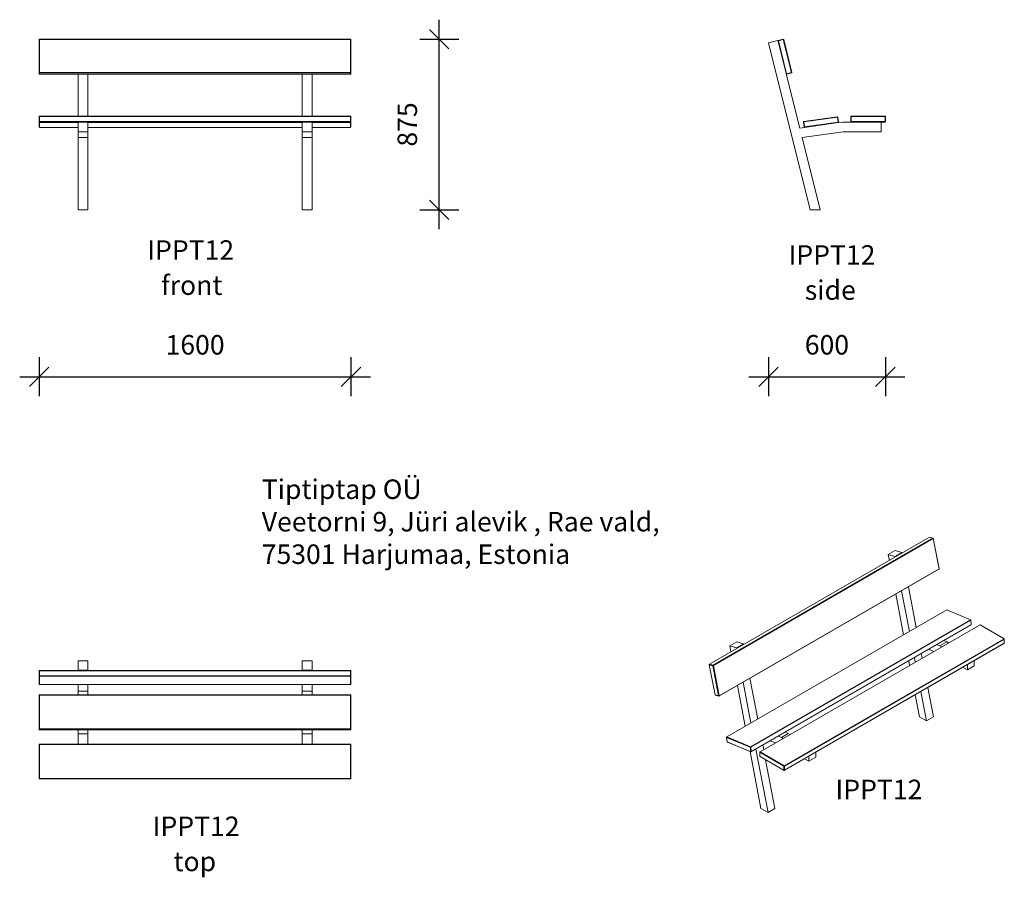
# Model space of a CAD drawing. Units: millimetres. Extents: x 4996 to 10048, y 2339 to 6738.
import ezdxf

# ---------------------------------------------------------------- set-up
doc = ezdxf.new("R2010")
doc.units = ezdxf.units.MM
doc.header["$PDSIZE"] = -1
doc.layers.get('0').update_dxf_attribs({"color": 1})
for name, color, linetype in [('AXONOMETRIC', 7, 'Continuous'), ('TIPTAP', 6, 'Continuous'), ('TIPTAP_A1', 4, 'Continuous'), ('TIPTAP_A2', 4, 'Continuous'), ('TIPTAP_DIM', 9, 'Continuous'), ('TIPTAP_TXT', 4, 'Continuous')]:
    doc.layers.add(name, color=color, linetype=linetype)
doc.styles.get("Standard").update_dxf_attribs({"font": 'arial.ttf'})
doc.styles.add('style1', font='arial.ttf', dxfattribs={"height": 100})
doc.dimstyles.new('0000000028386F98', dxfattribs={"dimscale": 100, "dimtxt": 1, "dimasz": 1, "dimexe": 1, "dimexo": 1, "dimgap": 1, "dimtad": 1, "dimdec": 0, "dimtxsty": 'Standard', "dimblk": 'OBLIQUE', "dimcen": 2.5, "dimdle": 1, "dimadec": 0, "dimazin": 0, "dimtfac": 1, "dimtdec": 0, "dimtmove": 0, "dimatfit": 3, "dimldrblk": 'OBLIQUE', "dimfxl": 0, "dimarcsym": 0})

# ---------------------------------------------------------------- blocks, each defined once
blk = doc.blocks.new('IPPT012_front')
at = {"layer": 'TIPTAP', "linetype": 'Continuous', "lineweight": 15}
for p, q in [((-798, 452.3), (-800, 450.3)), ((-798, 450.8), (-800, 450.3)), ((-800, 281.5), (-800, 450.3)), ((-798, 450.8), (-798, 452.3)), ((-798, 452.3), (798, 452.3)), ((-798, 450.8), (-798, 282)), ((798, 450.8), (-798, 450.8)), ((798, 450.8), (798, 452.3)), ((800, 450.3), (798, 452.3)), ((798, 282), (798, 450.8)), ((800, 450.3), (798, 450.8)), ((800, 450.3), (800, 281.5)), ((-798, 282), (-800, 281.5)), ((-798, 279.6), (-800, 281.5)), ((-800, 275.2), (-800, 281.5)), ((-800, 275.2), (-798, 273.3)), ((-798, 279.6), (-798, 282)), ((-798, 282), (798, 282)), ((798, 279.6), (-798, 279.6)), ((-798, 279.6), (-798, 273.3)), ((-798, 273.3), (798, 273.3)), ((-600, 57.3), (-600, 273.3)), ((-550, 57.3), (-550, 273.3)), ((550, 57.3), (550, 273.3)), ((600, 57.3), (600, 273.3)), ((798, 279.6), (798, 282)), ((800, 281.5), (798, 282)), ((798, 279.6), (800, 281.5)), ((798, 273.3), (798, 279.6)), ((800, 275.2), (798, 273.3)), ((800, 281.5), (800, 275.2)), ((-798, 57.3), (-800, 55.3)), ((-800, 29.3), (-800, 55.3)), ((-798, 55.3), (-800, 55.3)), ((-798, 55.3), (-798, 57.3)), ((-798, 57.3), (798, 57.3)), ((-798, 55.3), (-798, 29.3)), ((798, 55.3), (-798, 55.3)), ((798, 55.3), (798, 57.3)), ((800, 55.3), (798, 57.3)), ((798, 29.3), (798, 55.3)), ((798, 55.3), (800, 55.3)), ((800, 55.3), (800, 29.3)), ((-800, 26.2), (-800, 29.3)), ((-800, 29.3), (-798, 29.3)), ((-800, 29.3), (-798, 27.3)), ((-800, 26.2), (-798, 26.5)), ((-800, 26.2), (-798, 24.2)), ((-800, 2), (-800, 26.2)), ((-800, 2), (-798, 0)), ((-798, 27.3), (-798, 29.3)), ((-798, 29.3), (798, 29.3)), ((-798, 27.3), (-798, 26.5)), ((798, 27.3), (-798, 27.3)), ((-798, 24.2), (-798, 26.5)), ((-798, 26.5), (-600, 26.5)), ((-600, 24.2), (-798, 24.2)), ((-798, 24.2), (-798, 0)), ((-798, 0), (-600, 0)), ((-600, -22.7), (-600, 27.3)), ((-550, -22.7), (-550, 27.3)), ((-550, 26.5), (550, 26.5)), ((550, 24.2), (-550, 24.2)), ((-550, 0), (550, 0)), ((550, -22.7), (550, 27.3)), ((600, -22.7), (600, 27.3)), ((600, 26.5), (798, 26.5)), ((798, 24.2), (600, 24.2)), ((600, 0), (798, 0)), ((798, 27.3), (798, 29.3)), ((800, 29.3), (798, 29.3)), ((798, 27.3), (800, 29.3)), ((798, 26.5), (798, 27.3)), ((798, 24.2), (798, 26.5)), ((800, 26.2), (798, 26.5)), ((798, 24.2), (800, 26.2)), ((798, 0), (798, 24.2)), ((798, 0), (800, 2)), ((800, 29.3), (800, 26.2)), ((800, 26.2), (800, 2)), ((-550, -22.7), (-600, -22.7)), ((-600, -22.7), (-600, -52.2)), ((-550, -22.7), (-550, -52.2)), ((600, -22.7), (550, -22.7)), ((550, -22.7), (550, -52.2)), ((600, -22.7), (600, -52.2)), ((-600, -52.2), (-550, -52.2)), ((-600, -422.7), (-600, -52.2)), ((-550, -422.7), (-550, -52.2)), ((550, -52.2), (600, -52.2)), ((550, -422.7), (550, -52.2)), ((600, -422.7), (600, -52.2)), ((-600, -422.7), (-550, -422.7)), ((550, -422.7), (600, -422.7))]:
    blk.add_line(p, q, dxfattribs=at)
at = {"layer": 'TIPTAP_A1', "insert": (-272, -579.4), "char_height": 100, "attachment_point": 1, "style": 'style1'}
blk.add_mtext_dynamic_manual_height_columns('{\\W0.867048; }IPPT12', width=512.804, gutter_width=500, heights=[0], dxfattribs=at)
at = {"layer": 'TIPTAP_A2', "insert": (-208.5, -759.7), "char_height": 100, "attachment_point": 1, "style": 'style1'}
blk.add_mtext_dynamic_manual_height_columns('{\\W1.11947; }front', width=364.118, gutter_width=500, heights=[0], dxfattribs=at)
blk = doc.blocks.new('IPPT012_side')
at = {"layer": 'TIPTAP', "linetype": 'Continuous', "lineweight": 15}
for p, q in [((-265, 856.1), (-216.5, 868.2)), ((-215.3, 863.4), (-216.5, 868.2)), ((-214.5, 868.7), (-216, 866.3)), ((-214, 866.8), (-216, 866.3)), ((-173.2, 694.6), (-215.3, 863.4)), ((-214.5, 868.7), (-189.3, 875)), ((-214, 866.8), (-214.5, 868.7)), ((-188.8, 873.1), (-214, 866.8)), ((-214, 866.8), (-172, 697.9)), ((-189.3, 875), (-188.8, 873.1)), ((-186.9, 873.5), (-189.3, 875)), ((-186.9, 873.5), (-188.8, 873.1)), ((-146.7, 704.2), (-188.8, 873.1)), ((-186.9, 873.5), (-144.8, 704.7)), ((-51.5, 0), (-265, 856.1)), ((-172, 697.9), (-173.9, 697.5)), ((-104.5, 419.3), (-173.9, 697.5)), ((-173.9, 697.5), (-171.5, 696)), ((-172, 697.9), (-146.7, 704.2)), ((-172, 697.9), (-171.5, 696)), ((-146.2, 702.3), (-171.5, 696)), ((-144.8, 704.7), (-146.7, 704.2)), ((-146.2, 702.3), (-146.7, 704.2)), ((-146.2, 702.3), (-144.8, 704.7)), ((-84.2, 452.4), (88.1, 476.6)), ((88.4, 474.7), (-83.9, 450.4)), ((88.1, 476.6), (88.4, 474.7)), ((90.4, 474.9), (88.1, 476.6)), ((90.4, 474.9), (88.4, 474.7)), ((92, 448.9), (88.4, 474.7)), ((90.4, 474.9), (94, 449.2)), ((159, 480), (157, 478)), ((157, 452), (157, 478)), ((157, 478), (159, 478)), ((159, 480), (333, 480)), ((159, 480), (159, 478)), ((159, 478), (159, 452)), ((333, 478), (159, 478)), ((333, 480), (333, 478)), ((335, 478), (333, 480)), ((333, 452), (333, 478)), ((335, 478), (333, 478)), ((335, 478), (335, 452)), ((-80, 422.7), (-104.5, 419.3)), ((-84.2, 452.4), (-85.9, 450.2)), ((-85.9, 450.2), (-83.9, 450.4)), ((-82.3, 424.4), (-85.9, 450.2)), ((-84.2, 452.4), (-83.9, 450.4)), ((-83.9, 450.4), (-80.3, 424.7)), ((-80.3, 424.7), (-82.3, 424.4)), ((-82.3, 424.4), (-80, 422.7)), ((-80.3, 424.7), (92, 448.9)), ((-80.3, 424.7), (-80, 422.7)), ((92.3, 446.9), (-80, 422.7)), ((92, 448.9), (94, 449.2)), ((92, 448.9), (92.3, 446.9)), ((114.1, 450), (92.3, 446.9)), ((92.3, 446.9), (94, 449.2)), ((163.7, 450), (114.1, 450)), ((159, 452), (157, 452)), ((157, 452), (159, 450)), ((159, 452), (159, 450)), ((159, 452), (333, 452)), ((333, 450), (159, 450)), ((314.1, 400), (314.1, 450)), ((333, 452), (333, 450)), ((333, 452), (335, 452)), ((333, 450), (335, 452)), ((117.6, 400), (-92.4, 370.5)), ((0, 0), (-92.4, 370.5)), ((314.1, 400), (117.6, 400)), ((-51.5, 0), (0, 0))]:
    blk.add_line(p, q, dxfattribs=at)
at = {"layer": 'TIPTAP_A1', "insert": (-188.5, -181.7), "char_height": 100, "attachment_point": 1, "style": 'style1'}
blk.add_mtext_dynamic_manual_height_columns('{\\W0.867048; }IPPT12', width=512.804, gutter_width=500, heights=[0], dxfattribs=at)
at = {"layer": 'TIPTAP_A2', "insert": (-125, -362), "char_height": 100, "attachment_point": 1, "style": 'style1'}
blk.add_mtext_dynamic_manual_height_columns('{\\W1.5193; }side', width=364.118, gutter_width=500, heights=[0], dxfattribs=at)
blk = doc.blocks.new('IPPT012_top')
at = {"layer": 'TIPTAP', "linetype": 'Continuous', "lineweight": 15}
for p, q in [((-600, 348.4), (-600, 299.9)), ((-550, 348.4), (-600, 348.4)), ((-550, 299.9), (-550, 348.4)), ((600, 348.4), (550, 348.4)), ((550, 348.4), (550, 299.9)), ((600, 299.9), (600, 348.4)), ((-800, 296.7), (-798, 298.7)), ((-800, 296.7), (-798, 297.2)), ((-800, 271.5), (-800, 296.7)), ((-798, 272), (-800, 271.5)), ((-798, 269.6), (-800, 271.5)), ((-800, 229.4), (-800, 271.5)), ((-798, 297.2), (-798, 298.7)), ((-798, 298.7), (798, 298.7)), ((-798, 297.2), (-798, 272)), ((798, 297.2), (-798, 297.2)), ((-798, 269.6), (-798, 272)), ((-798, 272), (798, 272)), ((798, 269.6), (-798, 269.6)), ((-798, 269.6), (-798, 227.5)), ((-600, 299.9), (-550, 299.9)), ((-600, 298.7), (-600, 299.9)), ((-550, 298.7), (-550, 299.9)), ((550, 299.9), (600, 299.9)), ((550, 298.7), (550, 299.9)), ((600, 298.7), (600, 299.9)), ((798, 297.2), (798, 298.7)), ((798, 298.7), (800, 296.7)), ((798, 272), (798, 297.2)), ((798, 297.2), (800, 296.7)), ((798, 269.6), (798, 272)), ((800, 271.5), (798, 272)), ((800, 271.5), (798, 269.6)), ((798, 227.5), (798, 269.6)), ((800, 296.7), (800, 271.5)), ((800, 271.5), (800, 229.4)), ((-798, 227.5), (-800, 229.4)), ((-798, 227.5), (798, 227.5)), ((-600, 192.7), (-600, 227.5)), ((-550, 192.7), (-550, 227.5)), ((550, 192.7), (550, 227.5)), ((600, 192.7), (600, 227.5)), ((800, 229.4), (798, 227.5)), ((-798, 174), (-800, 172)), ((-798, 172.3), (-800, 172)), ((-800, -0.3), (-800, 172)), ((-798, 172.3), (-798, 174)), ((-798, 174), (798, 174)), ((-798, 172.3), (-798, 0)), ((798, 172.3), (-798, 172.3)), ((-550, 192.7), (-600, 192.7)), ((-600, 174), (-600, 192.7)), ((-550, 174), (-550, 192.7)), ((600, 192.7), (550, 192.7)), ((550, 174), (550, 192.7)), ((600, 174), (600, 192.7)), ((798, 172.3), (798, 174)), ((800, 172), (798, 174)), ((798, 0), (798, 172.3)), ((800, 172), (798, 172.3)), ((800, 172), (800, -0.3)), ((-798, 0), (-800, -0.3)), ((-798, -2.3), (-798, 0)), ((-798, 0), (798, 0)), ((798, -2.3), (798, 0)), ((800, -0.3), (798, 0)), ((-798, -2.3), (-800, -0.3)), ((-800, -3.9), (-800, -0.3)), ((-800, -3.9), (-798, -5.9)), ((798, -2.3), (-798, -2.3)), ((-798, -2.3), (-798, -5.9)), ((-798, -5.9), (798, -5.9)), ((-600, -26), (-600, -5.9)), ((-550, -26), (-600, -26)), ((-600, -79.2), (-600, -26)), ((-550, -26), (-550, -5.9)), ((-550, -79.2), (-550, -26)), ((550, -26), (550, -5.9)), ((600, -26), (550, -26)), ((550, -79.2), (550, -26)), ((600, -26), (600, -5.9)), ((600, -79.2), (600, -26)), ((798, -2.3), (800, -0.3)), ((798, -5.9), (798, -2.3)), ((800, -3.9), (798, -5.9)), ((800, -0.3), (800, -3.9)), ((-798, -79.2), (-800, -81.2)), ((-798, -81.2), (-800, -81.2)), ((-800, -255.2), (-800, -81.2)), ((-798, -81.2), (-798, -79.2)), ((-798, -79.2), (798, -79.2)), ((-798, -81.2), (-798, -255.2)), ((798, -81.2), (-798, -81.2)), ((798, -81.2), (798, -79.2)), ((800, -81.2), (798, -79.2)), ((798, -255.2), (798, -81.2)), ((800, -81.2), (798, -81.2)), ((800, -81.2), (800, -255.2)), ((-798, -255.2), (-800, -255.2)), ((-798, -257.2), (-800, -255.2)), ((-798, -255.2), (798, -255.2)), ((-798, -257.2), (-798, -255.2)), ((798, -257.2), (-798, -257.2)), ((800, -255.2), (798, -255.2)), ((798, -257.2), (798, -255.2)), ((798, -257.2), (800, -255.2))]:
    blk.add_line(p, q, dxfattribs=at)
at = {"layer": 'TIPTAP_A1', "insert": (-244.1, -450.2), "char_height": 100, "attachment_point": 1, "style": 'style1'}
blk.add_mtext_dynamic_manual_height_columns('{\\W0.867048; }IPPT12', width=512.804, gutter_width=500, heights=[0], dxfattribs=at)
at = {"layer": 'TIPTAP_A2', "insert": (-180.6, -630.5), "char_height": 100, "attachment_point": 1, "style": 'style1'}
blk.add_mtext_dynamic_manual_height_columns('{\\W2.29258; }top', width=364.118, gutter_width=500, heights=[0], dxfattribs=at)
blk = doc.blocks.new('IPPT012_axonometric')
at = {"layer": 'AXONOMETRIC', "linetype": 'Continuous', "lineweight": 15}
for p, q in [((828.3, 1411.9), (-300.2, 760.4)), ((-282.4, 755.3), (846.2, 1406.8)), ((847.9, 1404.6), (-280.7, 753.1)), ((846.2, 1406.8), (828.3, 1411.9)), ((847.9, 1404.6), (846.2, 1406.8)), ((847.9, 1405.8), (846.2, 1406.8)), ((847.9, 1405.8), (847.9, 1404.6)), ((847.9, 1405.8), (877.7, 1250.7)), ((877.6, 1249.5), (847.9, 1404.6)), ((652.1, 1344), (616.8, 1323.6)), ((622.6, 1293.2), (616.8, 1323.6)), ((616.8, 1323.6), (651.1, 1313.7)), ((651.1, 1313.7), (686.4, 1334.1)), ((651.8, 1310), (651.1, 1313.7)), ((686.4, 1334.1), (652.1, 1344)), ((687.2, 1330.4), (686.4, 1334.1)), ((876.6, 1248.2), (-251.9, 596.7)), ((-250.9, 598), (877.6, 1249.5)), ((876.6, 1248.2), (877.6, 1249.5)), ((877.7, 1250.7), (877.6, 1249.5)), ((695.9, 911.3), (655.8, 1120.6)), ((725.1, 928.2), (684.9, 1137.5)), ((760.5, 948.6), (720.3, 1157.9)), ((916.7, 1038.7), (-211.9, 387.3)), ((1038.5, 988.2), (916.7, 1038.7)), ((-90, 336.7), (1038.5, 988.2)), ((1040.1, 985.9), (-88.4, 334.4)), ((1041.5, 962.2), (-87.1, 310.7)), ((-85.9, 311.9), (1042.7, 963.4)), ((1088, 962.4), (-40.6, 310.9)), ((1040.1, 985.9), (1038.5, 988.2)), ((1040.1, 987.3), (1038.5, 988.2)), ((1040.1, 985.9), (1040.1, 987.3)), ((1040.1, 987.3), (1042.7, 964.8)), ((1042.7, 963.4), (1040.1, 985.9)), ((1041.5, 962.2), (1042.7, 963.4)), ((1042.7, 964.8), (1042.7, 963.4)), ((1211, 891.3), (1088, 962.4)), ((-161, 874.6), (-196.4, 854.2)), ((-162.1, 844.3), (-126.7, 864.7)), ((-126.7, 864.7), (-161, 874.6)), ((-126, 861), (-126.7, 864.7)), ((82.5, 239.8), (1211, 891.3)), ((1211, 866.8), (82.5, 215.3)), ((1212.4, 888.9), (83.9, 237.4)), ((83.9, 216.2), (1212.4, 867.7)), ((881.5, 854.6), (866.1, 861)), ((916.8, 875), (881.5, 854.6)), ((916.8, 875), (901.4, 881.4)), ((926.7, 869.3), (916.8, 875)), ((1212.4, 888.9), (1211, 891.3)), ((1212.4, 890.5), (1211, 891.3)), ((1211, 866.8), (1212.4, 867.7)), ((1212.4, 888.9), (1212.4, 890.5)), ((1212.4, 867.7), (1212.4, 888.9)), ((-190.5, 823.7), (-196.4, 854.2)), ((-196.4, 854.2), (-162.1, 844.3)), ((-161.4, 840.6), (-162.1, 844.3)), ((790.8, 790.8), (786.1, 814.8)), ((851.5, 825.8), (824.5, 837)), ((891.4, 848.9), (881.5, 854.6)), ((-301.3, 757.8), (-300.2, 760.4)), ((-301.3, 757.8), (-301.2, 759)), ((-300.2, 760.4), (-301.2, 759)), ((-300.2, 760.4), (-282.4, 755.3)), ((726.2, 753.5), (721.6, 777.6)), ((755.4, 770.4), (750.8, 794.4)), ((1022.9, 732.1), (1022.9, 758.3)), ((1058.3, 752.5), (1058.3, 778.7)), ((-283.5, 752.7), (-301.3, 757.8)), ((-301.3, 757.8), (-271.5, 602.8)), ((-282.4, 755.3), (-283.5, 752.7)), ((-280.7, 753.1), (-283.5, 752.7)), ((-253.7, 597.6), (-283.5, 752.7)), ((-280.7, 753.1), (-282.4, 755.3)), ((-280.7, 753.1), (-250.9, 598)), ((1022.9, 732.1), (1000.3, 745.2)), ((1058.3, 752.5), (1022.9, 732.1)), ((-88.1, 458.7), (-128.3, 668.1)), ((-52.7, 479.1), (-92.9, 688.5)), ((-117.2, 441.9), (-157.4, 651.2)), ((813.2, 469.4), (784.2, 620.4)), ((848.5, 489.8), (819.5, 640.9)), ((-271.5, 602.8), (-253.7, 597.6)), ((-271.5, 602.8), (-269.8, 601.8)), ((-251.9, 596.7), (-269.8, 601.8)), ((-250.9, 598), (-253.7, 597.6)), ((-251.9, 596.7), (-253.7, 597.6)), ((-251.9, 596.7), (-250.9, 598)), ((776.7, 490.5), (755, 603.6)), ((776.7, 490.5), (813.2, 469.4)), ((813.2, 469.4), (848.5, 489.8)), ((103.7, 405.6), (68.3, 385.2)), ((103.7, 405.6), (88.3, 412)), ((113.6, 399.9), (103.7, 405.6)), ((-211.9, 387.3), (-213.1, 384.7)), ((-211.9, 387.3), (-213.1, 386.1)), ((-213.1, 386.1), (-213.1, 384.7)), ((-91.3, 334.1), (-213.1, 384.7)), ((-213.1, 384.7), (-210.5, 362.2)), ((-211.9, 387.3), (-90, 336.7)), ((-210.5, 362.2), (-88.7, 311.6)), ((-210.5, 362.2), (-208.9, 361.3)), ((-87.1, 310.7), (-208.9, 361.3)), ((38.3, 356.4), (11.4, 367.6)), ((68.3, 385.2), (52.9, 391.6)), ((78.2, 379.4), (68.3, 385.2)), ((-36.4, 21), (-92.5, 313)), ((-90, 336.7), (-91.3, 334.1)), ((-88.4, 334.4), (-91.3, 334.1)), ((-88.7, 311.6), (-91.3, 334.1)), ((-88.4, 334.4), (-90, 336.7)), ((-88.7, 311.6), (-85.9, 311.9)), ((-88.7, 311.6), (-87.1, 310.7)), ((-88.4, 334.4), (-85.9, 311.9)), ((-87.1, 310.7), (-85.9, 311.9)), ((0, 0), (-62.4, 325)), ((-40.6, 310.9), (-42, 308.4)), ((-40.6, 310.9), (-42, 310.1)), ((-42, 310.1), (-42, 308.4)), ((81, 237.4), (-42, 308.4)), ((-42, 308.4), (-42, 287.2)), ((-40.6, 310.9), (82.5, 239.8)), ((-22.4, 321.4), (-27, 345.4)), ((245.1, 283.1), (245.1, 309.2)), ((-42, 287.2), (81, 216.2)), ((-42, 287.2), (-40.6, 286.4)), ((82.5, 215.3), (-40.6, 286.4)), ((35.4, 20.4), (-12.6, 270.2)), ((209.7, 262.7), (187.1, 275.8)), ((209.7, 262.7), (209.7, 288.8)), ((245.1, 283.1), (209.7, 262.7)), ((82.5, 239.8), (81, 237.4)), ((83.9, 237.4), (81, 237.4)), ((81, 216.2), (81, 237.4)), ((81, 216.2), (83.9, 216.2)), ((81, 216.2), (82.5, 215.3)), ((83.9, 237.4), (82.5, 239.8)), ((82.5, 215.3), (83.9, 216.2)), ((83.9, 237.4), (83.9, 216.2)), ((-36.4, 21), (0, 0)), ((0, 0), (35.4, 20.4))]:
    blk.add_line(p, q, dxfattribs=at)
at = {"layer": 'TIPTAP_A1', "insert": (319.5, 167.9), "char_height": 100, "attachment_point": 1, "style": 'style1'}
blk.add_mtext_dynamic_manual_height_columns('{\\W0.867048; }IPPT12', width=512.804, gutter_width=500, heights=[0], dxfattribs=at)
blk = doc.blocks.new('_Oblique')
at = {"color": 0, "linetype": 'ByBlock', "lineweight": -2}
blk.add_line((-0.5, -0.5), (0.5, 0.5), dxfattribs=at)
blk = doc.blocks.new('*D6')
at = {"layer": 'Defpoints', "color": 0}
for p in [(5095.7, 6187.7), (6695.7, 6187.7), (6695.7, 4906.2)]:
    blk.add_point(p, dxfattribs=at)
at = {"layer": 'TIPTAP_DIM', "color": 0, "linetype": 'ByBlock', "lineweight": -2}
for p, q in [((5095.7, 5006.2), (5095.7, 4806.2)), ((6695.7, 5006.2), (6695.7, 4806.2)), ((4995.7, 4906.2), (6795.7, 4906.2))]:
    blk.add_line(p, q, dxfattribs=at)
at = {"layer": 'TIPTAP_DIM', "color": 0, "lineweight": -2, "xscale": 100, "yscale": 100, "zscale": 100, "rotation": 180}
blk.add_blockref('_Oblique', (5095.7, 4906.2), dxfattribs=at)
at = {"layer": 'TIPTAP_DIM', "color": 0, "lineweight": -2, "xscale": 100, "yscale": 100, "zscale": 100}
blk.add_blockref('_Oblique', (6695.7, 4906.2), dxfattribs=at)
at = {"layer": 'TIPTAP_DIM', "color": 0, "insert": (5895.7, 5057.3), "char_height": 100, "attachment_point": 5}
blk.add_mtext('1600', dxfattribs=at)
blk = doc.blocks.new('*D7')
at = {"layer": 'Defpoints', "color": 0}
for p in [(6693.7, 6638), (7148.7, 6638), (6495.7, 5763)]:
    blk.add_point(p, dxfattribs=at)
at = {"layer": 'TIPTAP_DIM', "color": 0, "linetype": 'ByBlock', "lineweight": -2}
for p, q in [((7148.7, 5663), (7148.7, 6738)), ((7048.7, 6638), (7248.7, 6638)), ((7048.7, 5763), (7248.7, 5763))]:
    blk.add_line(p, q, dxfattribs=at)
at = {"layer": 'TIPTAP_DIM', "color": 0, "lineweight": -2, "xscale": 100, "yscale": 100, "zscale": 100}
for p, rotation in [((7148.7, 6638), 90), ((7148.7, 5763), 270)]:
    blk.add_blockref('_Oblique', p, dxfattribs=dict(at, rotation=rotation))
at = {"layer": 'TIPTAP_DIM', "color": 0, "insert": (6997.7, 6200.5), "char_height": 100, "attachment_point": 5, "rotation": 90}
blk.add_mtext('875', dxfattribs=at)
blk = doc.blocks.new('*D8')
at = {"layer": 'Defpoints', "color": 0}
for p in [(8838.1, 6619.1), (9438.1, 6215), (9438.1, 4906.2)]:
    blk.add_point(p, dxfattribs=at)
at = {"layer": 'TIPTAP_DIM', "color": 0, "linetype": 'ByBlock', "lineweight": -2}
for p, q in [((8838.1, 5006.2), (8838.1, 4806.2)), ((9438.1, 5006.2), (9438.1, 4806.2)), ((8738.1, 4906.2), (9538.1, 4906.2))]:
    blk.add_line(p, q, dxfattribs=at)
at = {"layer": 'TIPTAP_DIM', "color": 0, "lineweight": -2, "xscale": 100, "yscale": 100, "zscale": 100, "rotation": 180}
blk.add_blockref('_Oblique', (8838.1, 4906.2), dxfattribs=at)
at = {"layer": 'TIPTAP_DIM', "color": 0, "lineweight": -2, "xscale": 100, "yscale": 100, "zscale": 100}
blk.add_blockref('_Oblique', (9438.1, 4906.2), dxfattribs=at)
at = {"layer": 'TIPTAP_DIM', "color": 0, "insert": (9138.1, 5057.3), "char_height": 100, "attachment_point": 5}
blk.add_mtext('600', dxfattribs=at)

msp = doc.modelspace()

# ---------------------------------------------------------------- block references
at = {"layer": 'TIPTAP_DIM'}
for name, p in [('IPPT012_front', (5895.7, 6185.7)), ('IPPT012_side', (9103.1, 5763)), ('IPPT012_axonometric', (8835.9, 2671.4)), ('IPPT012_top', (5895.7, 3100.5))]:
    msp.add_blockref(name, p, dxfattribs=at)

# ---------------------------------------------------------------- texts
at = {"layer": 'TIPTAP_TXT', "insert": (6237.9, 4379.5), "char_height": 100, "attachment_point": 1, "style": 'style1'}
msp.add_mtext_dynamic_manual_height_columns('Tiptiptap OÜ\\PVeetorni 9, Jüri alevik , Rae vald,\\P75301 Harjumaa, Estonia', width=2290.684, gutter_width=500, heights=[0], dxfattribs=at)

# ---------------------------------------------------------------- dimensions: what is measured, and where the dimension line sits
at = {"layer": 'TIPTAP_DIM'}
dim = msp.add_linear_dim(base=(7148.7, 6638), p1=(6495.7, 5763), p2=(6693.7, 6638), angle=90, dimstyle='0000000028386F98', dxfattribs=at)
dim.commit()
dim.dimension.update_dxf_attribs({"geometry": '*D7', "text_midpoint": (6997.7, 6200.5)})
for base, p1, p2, picture, middle in [((9438.1, 4906.2), (8838.1, 6619.1), (9438.1, 6215), '*D8', (9138.1, 5057.3)), ((6695.7, 4906.2), (5095.7, 6187.7), (6695.7, 6187.7), '*D6', (5895.7, 5057.3))]:
    dim = msp.add_linear_dim(base=base, p1=p1, p2=p2, dimstyle='0000000028386F98', dxfattribs=at)
    dim.commit()
    dim.dimension.update_dxf_attribs({"geometry": picture, "text_midpoint": middle})

doc.saveas('drawing.dxf')
